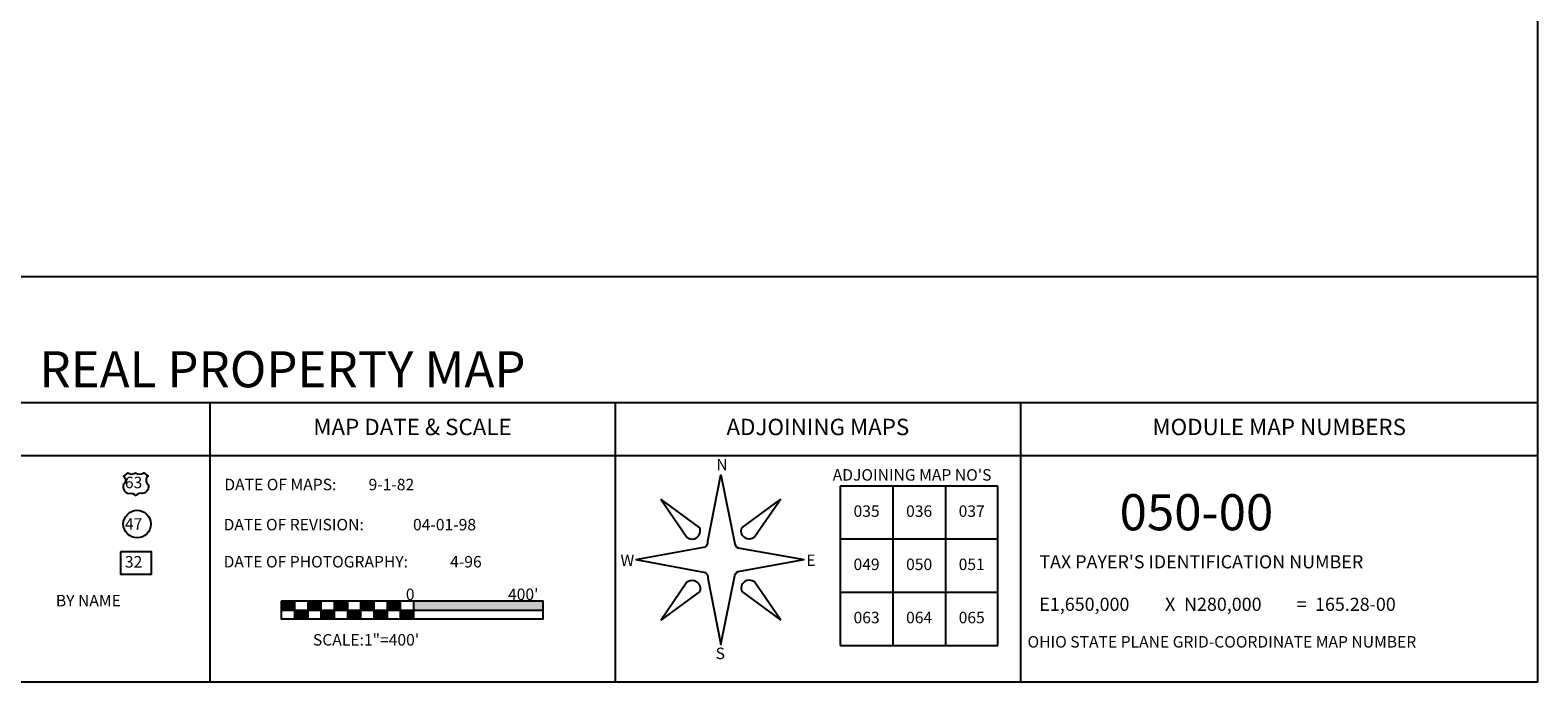
# Model space of a CAD drawing. Extents: x 1617196 to 1629913, y 277167 to 291238.
# Drawn here: x 1625318 to 1629913, y 277167 to 279153 of the extents above; entities that cross this region are included whole.
import ezdxf
from ezdxf.enums import TextEntityAlignment as Align

# ---------------------------------------------------------------- set-up
doc = ezdxf.new("R2010")
doc.units = 0
doc.header["$LTSCALE"] = 200
doc.header["$MEASUREMENT"] = 0
for name, color, linetype in [('BORDER', 250, 'CONTINUOUS'), ('BSCALE', 3, 'CONTINUOUS'), ('INDEX', 1, 'CONTINUOUS'), ('NARROW', 1, 'CONTINUOUS'), ('T_LEG', 1, 'CONTINUOUS')]:
    doc.layers.add(name, color=color, linetype=linetype)
doc.styles.add('S1', font='romans.shx', dxfattribs={"height": 150})
doc.styles.add('S2', font='romans.shx', dxfattribs={"height": 110})
doc.styles.add('S4', font='romans.shx', dxfattribs={"height": 50})
doc.styles.add('S5', font='romans.shx', dxfattribs={"height": 40})
doc.styles.add('S6', font='romans.shx', dxfattribs={"height": 35})
doc.styles.add('S7', font='romans.shx', dxfattribs={"oblique": 15, "height": 30})

msp = doc.modelspace()

# ---------------------------------------------------------------- linework, layer by layer
at = {"layer": 'BORDER'}
msp.add_lwpolyline([(1617195.8, 291238.4), (1617195.8, 277167.4), (1629913.5, 277167.4), (1629913.5, 291238.4)], close=True, dxfattribs=at)
at = {"layer": 'BSCALE'}
msp.add_lwpolyline([(1626083.6, 277413.5), (1626083.6, 277358.9), (1626881.7, 277358.9), (1626881.7, 277413.5)], close=True, dxfattribs=at)
for points in [[(1626083.6, 277386.2), (1626881.7, 277386.2)], [(1626123.9, 277413.5), (1626123.9, 277358.9)], [(1626164.2, 277413.5), (1626164.2, 277358.9)], [(1626204.5, 277413.5), (1626204.5, 277358.9)], [(1626244.9, 277413.5), (1626244.9, 277358.9)], [(1626285.2, 277413.5), (1626285.2, 277358.9)], [(1626325.5, 277413.5), (1626325.5, 277358.9)], [(1626365.8, 277413.5), (1626365.8, 277358.9)], [(1626406.1, 277413.5), (1626406.1, 277358.9)], [(1626446.4, 277413.5), (1626446.4, 277358.9)], [(1626486.7, 277413.5), (1626486.7, 277358.9)]]:
    msp.add_lwpolyline(points, dxfattribs=at)
for points in [[(1626083.6, 277413.5), (1626123.9, 277413.5), (1626083.6, 277386.2), (1626123.9, 277386.2)], [(1626123.9, 277358.9), (1626164.2, 277358.9), (1626123.9, 277386.2), (1626164.2, 277386.2)], [(1626164.2, 277413.5), (1626204.5, 277413.5), (1626164.2, 277386.2), (1626204.5, 277386.2)], [(1626204.5, 277358.9), (1626244.9, 277358.9), (1626204.5, 277386.2), (1626244.9, 277386.2)], [(1626244.9, 277413.5), (1626285.2, 277413.5), (1626244.9, 277386.2), (1626285.2, 277386.2)], [(1626285.2, 277358.9), (1626325.5, 277358.9), (1626285.2, 277386.2), (1626325.5, 277386.2)], [(1626325.5, 277413.5), (1626365.8, 277413.5), (1626325.5, 277386.2), (1626365.8, 277386.2)], [(1626365.8, 277358.9), (1626406.1, 277358.9), (1626365.8, 277386.2), (1626406.1, 277386.2)], [(1626406.1, 277413.5), (1626446.4, 277413.5), (1626406.1, 277386.2), (1626446.4, 277386.2)], [(1626446.4, 277358.9), (1626486.7, 277358.9), (1626446.4, 277386.2), (1626486.7, 277386.2)], [(1626486.7, 277413.5), (1626881.7, 277413.5), (1626486.7, 277386.2), (1626881.7, 277386.2)]]:
    msp.add_solid(points, dxfattribs=at)
at = {"layer": 'INDEX'}
for points in [[(1627787.4, 277764.1), (1627787.4, 277277.8)], [(1628268, 277764.1), (1627787.4, 277764.1)], [(1627947.6, 277764.1), (1627947.6, 277277.8)], [(1628107.8, 277764.1), (1628107.8, 277277.8)], [(1628268, 277277.8), (1628268, 277764.1)], [(1628268, 277602), (1627787.4, 277602)], [(1628268, 277439.9), (1627787.4, 277439.9)], [(1627787.4, 277277.8), (1628268, 277277.8)]]:
    msp.add_lwpolyline(points, dxfattribs=at)
at = {"layer": 'NARROW'}
for points in [[(1627164.2, 277539.8), (1627376.3, 277578.6, 0.226982), (1627384.1, 277596.1), (1627423, 277798.3), (1627465.8, 277588.3, 0.382133), (1627481.4, 277574.7), (1627676.8, 277539.8)], [(1627240.1, 277724.4), (1627319.9, 277607.8, 0.766109), (1627358.8, 277636.9), (1627240.1, 277724.4)], [(1627605.9, 277724.4), (1627526.1, 277607.8, -0.766109), (1627487.2, 277636.9), (1627605.9, 277724.4)], [(1627164.2, 277539.8), (1627376.3, 277500.9, -0.226982), (1627384.1, 277483.4), (1627423, 277281.3), (1627465.8, 277491.2, -0.382133), (1627481.4, 277504.8), (1627676.8, 277539.8)], [(1627240.1, 277355.1), (1627319.9, 277471.7, -0.766109), (1627358.8, 277442.6), (1627240.1, 277355.1)], [(1627605.9, 277355.1), (1627526.1, 277471.7, 0.766109), (1627487.2, 277442.6), (1627605.9, 277355.1)]]:
    msp.add_lwpolyline(points, format="xyb", dxfattribs=at)
at = {"layer": 'T_LEG'}
for points in [[(1617195.8, 278402.7), (1629913.5, 278402.7)], [(1617195.8, 278018.3), (1629913.5, 278018.3)], [(1625865.7, 278018.3), (1625865.7, 277167.4)], [(1627101.3, 278018.3), (1627101.3, 277167.4)], [(1628336.8, 278018.3), (1628336.8, 277167.4)], [(1617195.8, 277856.8), (1629913.5, 277856.8)]]:
    msp.add_lwpolyline(points, dxfattribs=at)
at = {"layer": 'T_LEG', "color": 1}
for points in [[(1625639.2, 277804.7, -0.422605), (1625615.4, 277804.7), (1625602.3, 277794, -0.502602), (1625603.1, 277769.3, 0.480555), (1625619.3, 277741.5, -0.321916), (1625640.1, 277733.8, 0.531636)], [(1625639.2, 277804.7, 0.38803), (1625664.8, 277804.7), (1625677.9, 277794, 0.502602), (1625677.2, 277769.3, -0.480555), (1625661, 277741.5, 0.321916), (1625640.1, 277733.8, -0.531636)]]:
    msp.add_lwpolyline(points, format="xyb", dxfattribs=at)
at = {"layer": 'T_LEG', "color": 5}
msp.add_lwpolyline([(1625593.2, 277563.6), (1625593.2, 277495), (1625688.1, 277495), (1625688.1, 277563.6)], close=True, dxfattribs=at)
at = {"layer": 'T_LEG', "color": 3}
msp.add_circle((1625644.1, 277648.1), 42, dxfattribs=at)

# ---------------------------------------------------------------- texts
at = {"layer": 'BSCALE', "style": 'S6'}
for s, p in [('0', (1626463.3, 277416.6)), ("400'", (1626774.6, 277416.6)), ('SCALE:1"=400\'', (1626180.1, 277277.9))]:
    msp.add_text(s, height=35, dxfattribs=at).set_placement(p)
at = {"layer": 'INDEX', "style": 'S6'}
msp.add_text("ADJOINING MAP NO'S", height=35, dxfattribs=at).set_placement((1627764.3, 277780.5))
for s, p in [('035', (1627867.5, 277683.1)), ('036', (1628027.7, 277683.1)), ('037', (1628187.9, 277683.1)), ('049', (1627867.5, 277520.9)), ('050', (1628027.7, 277520.9)), ('051', (1628187.9, 277520.9)), ('063', (1627867.5, 277358.8)), ('064', (1628027.7, 277358.8)), ('065', (1628187.9, 277358.8))]:
    msp.add_text(s, height=35, dxfattribs=at).set_placement(p, align=Align.MIDDLE)
at = {"layer": 'NARROW', "style": 'S6'}
for s, p in [('N', (1627409.4, 277811.9)), ('W', (1627117.5, 277520.3)), ('E', (1627683.7, 277520.3)), ('S', (1627407.4, 277236.6))]:
    msp.add_text(s, height=35, dxfattribs=at).set_placement(p)
at = {"layer": 'T_LEG'}
for s, height, style, p in [('REAL PROPERTY MAP', 110, 'S1', (1625346.4, 278064.9)), ('DATE OF MAPS:', 35, 'S6', (1625910, 277751.1)), ('%%U9-1-82', 35, 'S6', (1626349.6, 277751.1)), ('%%U050-00', 110, 'S2', (1628638.6, 277629.2)), ('DATE OF REVISION:', 35, 'S6', (1625907.7, 277629)), ('%%U04-01-98', 35, 'S6', (1626485.1, 277629)), ('DATE OF PHOTOGRAPHY:', 35, 'S6', (1625907.7, 277515.9)), ('%%U4-96', 35, 'S6', (1626598.3, 277515.9)), ("TAX PAYER'S IDENTIFICATION NUMBER", 40, 'S5', (1628394.1, 277513.1)), ('%%UE1,650,000', 40, 'S5', (1628394.1, 277383.7)), ('X', 40, 'S5', (1628777.2, 277383.7)), ('%%UN280,000', 40, 'S5', (1628835.1, 277383.7)), ('%%U165.28-00', 40, 'S5', (1629234.3, 277383.7)), ('=', 40, 'S5', (1629178.5, 277383.7)), ('OHIO STATE PLANE GRID-COORDINATE MAP NUMBER', 35, 'S6', (1628358.1, 277271.8))]:
    msp.add_text(s, height=height, dxfattribs=dict(at, style=style)).set_placement(p)
at = {"layer": 'T_LEG', "style": 'S4'}
for s, p in [('MAP DATE & SCALE', (1626483.5, 277937.6)), ('ADJOINING MAPS', (1627719, 277937.6)), ('MODULE MAP NUMBERS', (1629125.1, 277937.6))]:
    msp.add_text(s, height=50, dxfattribs=at).set_placement(p, align=Align.MIDDLE)
at = {"layer": 'T_LEG', "color": 1, "style": 'S7'}
msp.add_text('63', height=35, dxfattribs=at).set_placement((1625606.9, 277757.3))
at = {"layer": 'T_LEG', "color": 3, "style": 'S7'}
msp.add_text('47', height=35, dxfattribs=at).set_placement((1625606.9, 277631))
at = {"layer": 'T_LEG', "color": 5, "style": 'S7'}
msp.add_text('32', height=35, dxfattribs=at).set_placement((1625606.9, 277515.6))
at = {"layer": 'T_LEG', "color": 200, "style": 'S6'}
msp.add_text('BY NAME', height=35, dxfattribs=at).set_placement((1625396.6, 277397.4))

doc.saveas('drawing.dxf')
